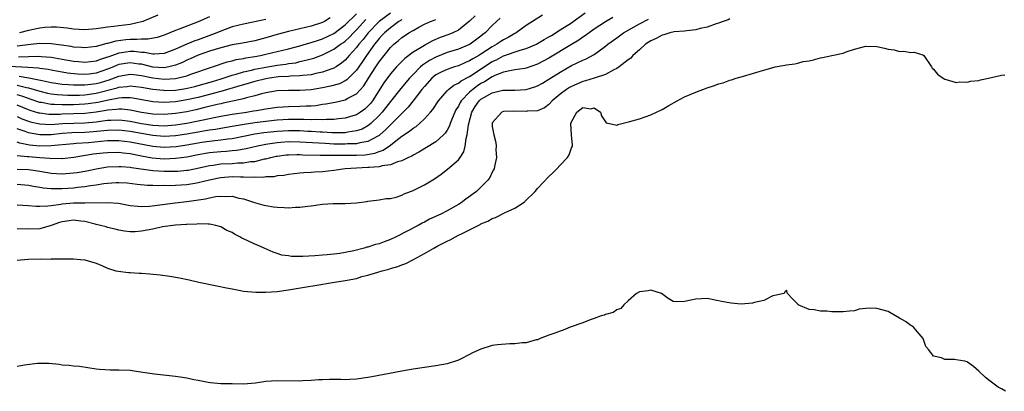
# Model space of a CAD drawing. Units: inches. Extents: x 2514000 to 2517000, y 1548000 to 1551000.
# Drawn here: x 2514411 to 2514586, y 1549804 to 1549869 of the extents above; entities that cross this region are included whole.
import ezdxf

# ---------------------------------------------------------------- set-up
doc = ezdxf.new("R2010")
doc.units = ezdxf.units.IN
doc.header["$MEASUREMENT"] = 0
doc.layers.add('LD25141548_2ft', color=253, linetype='Continuous')

msp = doc.modelspace()

# ---------------------------------------------------------------- linework, layer by layer
at = {"layer": 'LD25141548_2ft'}
for points, elevation in [([(2514411, 1549842.95), (2514413, 1549842.86), (2514415, 1549842.57), (2514417, 1549842.22), (2514419, 1549842.11), (2514421, 1549842.27), (2514421.65, 1549842.35), (2514423.35, 1549842.65), (2514425, 1549842.99), (2514427, 1549843.32), (2514429, 1549843.43), (2514429.39, 1549843.39), (2514431, 1549843.29), (2514431.23, 1549843.23), (2514435, 1549842.68), (2514437, 1549842.56), (2514439, 1549842.56), (2514439.41, 1549842.59), (2514441, 1549842.74), (2514441.23, 1549842.77), (2514443.17, 1549843.17), (2514445, 1549843.58), (2514445.65, 1549843.65), (2514447, 1549843.85), (2514449, 1549843.95), (2514450.03, 1549844.03), (2514451, 1549844.05), (2514452.26, 1549844.26), (2514453, 1549844.31), (2514454.73, 1549844.73), (2514455, 1549844.77), (2514455.88, 1549845), (2514456.8, 1549845.2), (2514457, 1549845.24), (2514458.56, 1549845.44), (2514459, 1549845.49), (2514460.47, 1549845.53), (2514461, 1549845.53), (2514461.49, 1549845.49), (2514464.58, 1549845.42), (2514465, 1549845.39), (2514466.59, 1549845.41), (2514467, 1549845.39), (2514468.57, 1549845.43), (2514471, 1549845.43), (2514472.51, 1549845.49), (2514474.25, 1549845.75), (2514475, 1549846.05), (2514475.73, 1549846.27), (2514477, 1549847.18), (2514477.93, 1549847.93), (2514479, 1549848.76), (2514480.35, 1549849.65), (2514481, 1549850.2), (2514481.52, 1549850.48), (2514482.13, 1549851), (2514483, 1549851.8), (2514484.1, 1549853), (2514484.51, 1549853.49), (2514485.48, 1549855), (2514487, 1549856.77), (2514487.23, 1549857), (2514488.22, 1549857.78), (2514489, 1549858.12), (2514489.48, 1549858.52), (2514491, 1549859.32), (2514495, 1549861.92), (2514495.75, 1549862.25), (2514497, 1549862.92), (2514499.94, 1549863.94), (2514501, 1549864.23), (2514502.8, 1549865), (2514503, 1549865.1), (2514504.18, 1549865.82), (2514505, 1549866.28), (2514505.44, 1549866.56), (2514507, 1549867.52), (2514509, 1549868.79), (2514509.31, 1549869), (2514511.43, 1549870.57)], 6558), ([(2514477, 1549870.47), (2514475, 1549869.02), (2514473.05, 1549867), (2514472.17, 1549865.83), (2514471.43, 1549865), (2514471, 1549864.42), (2514469.69, 1549863), (2514469, 1549862.18), (2514468.36, 1549861.64), (2514467.42, 1549861), (2514467, 1549860.75), (2514466.64, 1549860.64), (2514465, 1549860.06), (2514463.83, 1549859.83), (2514463, 1549859.62), (2514461.49, 1549859.49), (2514461, 1549859.4), (2514459.36, 1549859.36), (2514459, 1549859.32), (2514457.22, 1549859.22), (2514455.63, 1549859), (2514455, 1549858.9), (2514453, 1549858.41), (2514451, 1549857.85), (2514450.36, 1549857.64), (2514447, 1549856.66), (2514446.55, 1549856.55), (2514445, 1549856.12), (2514443, 1549855.61), (2514441, 1549855.16), (2514439, 1549854.84), (2514437, 1549854.72), (2514435, 1549854.85), (2514431.45, 1549855.45), (2514431, 1549855.51), (2514429.52, 1549855.52), (2514429, 1549855.46), (2514427.14, 1549855.14), (2514425.29, 1549854.71), (2514423.54, 1549854.46), (2514423, 1549854.4), (2514421, 1549854.32), (2514419.69, 1549854.31), (2514419, 1549854.29), (2514417.63, 1549854.37), (2514417, 1549854.36), (2514415.32, 1549854.68), (2514415, 1549854.73), (2514413.31, 1549855.31), (2514413, 1549855.41), (2514411.85, 1549855.85), (2514411, 1549856.09)], 6546), ([(2514503.86, 1549870.14), (2514501, 1549868.31), (2514499.23, 1549867), (2514499, 1549866.88), (2514497.8, 1549866.2), (2514497, 1549865.8), (2514496.51, 1549865.49), (2514495.81, 1549865), (2514495, 1549864.56), (2514493, 1549863.25), (2514492.6, 1549863), (2514491.58, 1549862.42), (2514491, 1549862.05), (2514490.24, 1549861.76), (2514489, 1549861.21), (2514488.3, 1549861), (2514487, 1549860.56), (2514486.1, 1549860.1), (2514485, 1549859.57), (2514484.29, 1549859), (2514483, 1549857.56), (2514482.55, 1549857), (2514481.01, 1549854.99), (2514480.11, 1549853.88), (2514477.27, 1549851), (2514477, 1549850.75), (2514476.13, 1549849.87), (2514475.15, 1549849), (2514475, 1549848.88), (2514474.78, 1549848.78), (2514473, 1549847.81), (2514471.58, 1549847.58), (2514471, 1549847.42), (2514469.38, 1549847.38), (2514469, 1549847.34), (2514467, 1549847.37), (2514465.44, 1549847.45), (2514461, 1549847.73), (2514459, 1549847.75), (2514457.64, 1549847.64), (2514457, 1549847.61), (2514455.35, 1549847.35), (2514455, 1549847.31), (2514453.47, 1549847), (2514451.48, 1549846.52), (2514449.78, 1549846.22), (2514449, 1549846.16), (2514447.95, 1549846.05), (2514447, 1549846), (2514445, 1549845.82), (2514444.29, 1549845.71), (2514443, 1549845.48), (2514441, 1549845.08), (2514439, 1549844.8), (2514437, 1549844.72), (2514434.88, 1549844.88), (2514433, 1549845.24), (2514431, 1549845.65), (2514429.78, 1549845.78), (2514429, 1549845.87), (2514427, 1549845.84), (2514426.24, 1549845.76), (2514424.44, 1549845.56), (2514421.02, 1549845.02), (2514419, 1549844.78), (2514418.79, 1549844.79), (2514417, 1549844.75), (2514416.79, 1549844.79), (2514415, 1549844.91), (2514413.09, 1549845.09), (2514412.87, 1549845.13), (2514411, 1549845.29)], 6556), ([(2514491.97, 1549870.03), (2514491, 1549869.06), (2514489, 1549867.46), (2514488, 1549867), (2514487.29, 1549866.71), (2514485.81, 1549866.19), (2514484.42, 1549865.58), (2514483.39, 1549865), (2514483, 1549864.8), (2514482.45, 1549864.45), (2514481, 1549863.59), (2514479.52, 1549862.48), (2514478.09, 1549861), (2514477, 1549859.78), (2514475.82, 1549858.18), (2514473.8, 1549855), (2514473.45, 1549854.55), (2514473, 1549854.04), (2514472.45, 1549853.55), (2514471.72, 1549853), (2514471, 1549852.54), (2514470.35, 1549852.35), (2514469, 1549851.92), (2514467.82, 1549851.82), (2514467, 1549851.71), (2514465.71, 1549851.71), (2514465, 1549851.64), (2514463.69, 1549851.69), (2514463, 1549851.65), (2514461.7, 1549851.7), (2514459, 1549851.68), (2514457, 1549851.57), (2514455.42, 1549851.42), (2514453, 1549851.12), (2514451.17, 1549850.83), (2514449, 1549850.44), (2514447, 1549850.11), (2514446.06, 1549849.94), (2514445, 1549849.81), (2514444.32, 1549849.68), (2514443, 1549849.48), (2514441, 1549849.13), (2514439, 1549848.82), (2514437, 1549848.69), (2514435, 1549848.85), (2514431, 1549849.59), (2514429, 1549849.81), (2514427, 1549849.78), (2514426.31, 1549849.69), (2514424.48, 1549849.52), (2514423, 1549849.42), (2514420.66, 1549849.34), (2514419, 1549849.23), (2514417, 1549849.02), (2514415, 1549848.98), (2514413, 1549849.35), (2514412.43, 1549849.57), (2514411, 1549850.04)], 6552), ([(2514445, 1549869.83), (2514443, 1549868.98), (2514439.65, 1549867.65), (2514439, 1549867.41), (2514438, 1549867), (2514437.27, 1549866.73), (2514437, 1549866.6), (2514435.79, 1549866.21), (2514434.12, 1549865.88), (2514433, 1549865.9), (2514432.18, 1549865.82), (2514431, 1549865.83), (2514430.24, 1549865.76), (2514428.47, 1549865.53), (2514427, 1549865.12), (2514426.89, 1549865.11), (2514425, 1549864.6), (2514423, 1549864.34), (2514422.41, 1549864.41), (2514421, 1549864.48), (2514420.57, 1549864.57), (2514418.83, 1549864.83), (2514417, 1549865.08), (2514415, 1549865.12), (2514413.95, 1549865), (2514412.91, 1549864.91), (2514411, 1549864.68)], 6536), ([(2514411.37, 1549859.37), (2514413.08, 1549859.08), (2514415.43, 1549858.57), (2514417, 1549858.25), (2514417.87, 1549858.13), (2514419, 1549857.96), (2514420.1, 1549857.9), (2514421, 1549857.8), (2514422.17, 1549857.83), (2514423, 1549857.8), (2514424.05, 1549857.95), (2514425, 1549858.07), (2514425.74, 1549858.26), (2514427.28, 1549858.72), (2514429, 1549859.38), (2514431, 1549859.73), (2514431.63, 1549859.63), (2514433, 1549859.48), (2514435, 1549859.04), (2514437, 1549858.83), (2514439, 1549858.95), (2514439.23, 1549859), (2514441, 1549859.44), (2514441.71, 1549859.71), (2514445.57, 1549861), (2514448.12, 1549861.88), (2514449, 1549862.07), (2514449.72, 1549862.28), (2514451, 1549862.47), (2514451.43, 1549862.57), (2514453, 1549862.81), (2514454.02, 1549863), (2514455, 1549863.22), (2514459, 1549864.2), (2514461, 1549864.72), (2514462.77, 1549865.23), (2514463, 1549865.28), (2514464.27, 1549865.73), (2514465, 1549865.95), (2514467, 1549866.9), (2514469, 1549868.4), (2514471, 1549870.34)], 6542), ([(2514435.86, 1549870.14), (2514433.2, 1549869), (2514433, 1549868.94), (2514431, 1549868.51), (2514429, 1549868.26), (2514428.13, 1549868.13), (2514427, 1549868), (2514425.81, 1549867.81), (2514425, 1549867.7), (2514423, 1549867.56), (2514421, 1549867.68), (2514419.83, 1549867.83), (2514417.99, 1549867.99), (2514417, 1549868), (2514415.93, 1549867.93), (2514415, 1549867.83), (2514413, 1549867.42), (2514411.42, 1549867)], 6534), ([(2514466.36, 1549869.64), (2514465.34, 1549869), (2514465, 1549868.83), (2514463, 1549868.19), (2514459, 1549867.26), (2514457, 1549866.72), (2514455, 1549866.14), (2514453, 1549865.61), (2514450.83, 1549865.17), (2514449, 1549864.87), (2514447, 1549864.38), (2514445, 1549863.75), (2514443, 1549863.05), (2514441.59, 1549862.41), (2514441, 1549862.17), (2514440.22, 1549861.78), (2514439, 1549861.29), (2514437.83, 1549861), (2514437, 1549860.85), (2514435, 1549860.96), (2514433, 1549861.45), (2514432.5, 1549861.5), (2514431, 1549861.72), (2514429, 1549861.39), (2514428.71, 1549861.29), (2514428.06, 1549861), (2514427, 1549860.58), (2514425, 1549859.9), (2514423.73, 1549859.73), (2514423, 1549859.65), (2514421.71, 1549859.71), (2514419.91, 1549859.91), (2514417, 1549860.4), (2514416.51, 1549860.51), (2514415, 1549860.7), (2514414.76, 1549860.76), (2514412.91, 1549860.91), (2514405.29, 1549861.29)], 6540), ([(2514516.3, 1549869.7), (2514515, 1549868.98), (2514513, 1549867.63), (2514512.1, 1549867), (2514511.47, 1549866.53), (2514511, 1549866.24), (2514510.27, 1549865.73), (2514508.98, 1549864.98), (2514505, 1549862.53), (2514503, 1549861.45), (2514501, 1549860.77), (2514500.74, 1549860.74), (2514499, 1549860.45), (2514498.38, 1549860.38), (2514497, 1549860.06), (2514495.46, 1549859.46), (2514495, 1549859.25), (2514493.63, 1549858.37), (2514493, 1549858.04), (2514492.37, 1549857.63), (2514491.55, 1549857), (2514491, 1549856.52), (2514489.49, 1549855), (2514489.3, 1549854.7), (2514489, 1549854.08), (2514488.57, 1549853.43), (2514488.35, 1549853), (2514487.89, 1549851.89), (2514487.55, 1549851), (2514487.42, 1549850.58), (2514487, 1549849.8), (2514486.69, 1549849.31), (2514486.37, 1549849), (2514485, 1549847.75), (2514482.04, 1549845.96), (2514481, 1549845.43), (2514480.75, 1549845.25), (2514480.2, 1549845), (2514479, 1549844.41), (2514478.24, 1549844.24), (2514477, 1549843.7), (2514475.54, 1549843.54), (2514475, 1549843.36), (2514473.25, 1549843.25), (2514473, 1549843.21), (2514471, 1549843.12), (2514469, 1549843.01), (2514467, 1549842.72), (2514465, 1549842.48), (2514463.6, 1549842.4), (2514463, 1549842.35), (2514461.7, 1549842.3), (2514461, 1549842.23), (2514459, 1549842.01), (2514458.16, 1549841.84), (2514457, 1549841.74), (2514456.4, 1549841.6), (2514455, 1549841.57), (2514454.52, 1549841.48), (2514453, 1549841.52), (2514452.52, 1549841.48), (2514451, 1549841.54), (2514450.47, 1549841.53), (2514449, 1549841.55), (2514447, 1549841.4), (2514446.66, 1549841.34), (2514445.03, 1549841), (2514443, 1549840.5), (2514442.42, 1549840.42), (2514441, 1549840.19), (2514439, 1549840.06), (2514438.01, 1549840.01), (2514437, 1549840.02), (2514435.99, 1549839.99), (2514435, 1549840.04), (2514434.06, 1549840.06), (2514432.24, 1549840.24), (2514430.45, 1549840.45), (2514429, 1549840.53), (2514428.52, 1549840.52), (2514427, 1549840.41), (2514426.34, 1549840.34), (2514425, 1549840.12), (2514423.99, 1549839.99), (2514423, 1549839.82), (2514421.7, 1549839.7), (2514421, 1549839.6), (2514419, 1549839.46), (2514417.44, 1549839.44), (2514417, 1549839.46), (2514415.6, 1549839.6), (2514415, 1549839.72), (2514413.89, 1549839.89), (2514413, 1549840.05), (2514411, 1549840.2)], 6560), ([(2514496.41, 1549869.59), (2514495.74, 1549869), (2514495, 1549868.32), (2514493.73, 1549867), (2514493.31, 1549866.69), (2514493, 1549866.43), (2514491.09, 1549865), (2514491, 1549864.95), (2514489, 1549864.12), (2514487, 1549863.51), (2514485, 1549862.71), (2514483.88, 1549862.12), (2514483, 1549861.52), (2514482.68, 1549861.32), (2514482.33, 1549861), (2514481, 1549859.67), (2514480.36, 1549859), (2514478.82, 1549857.18), (2514477, 1549854.9), (2514476.2, 1549853.8), (2514475.56, 1549853), (2514475, 1549852.39), (2514473.53, 1549851), (2514473.25, 1549850.75), (2514473, 1549850.59), (2514471.98, 1549850.02), (2514471, 1549849.68), (2514469.47, 1549849.47), (2514469, 1549849.36), (2514468.66, 1549849.34), (2514466.66, 1549849.34), (2514465, 1549849.44), (2514464.55, 1549849.45), (2514463, 1549849.57), (2514462.41, 1549849.59), (2514461, 1549849.68), (2514459, 1549849.71), (2514457, 1549849.61), (2514454.63, 1549849.37), (2514453, 1549849.13), (2514449, 1549848.31), (2514448.23, 1549848.23), (2514447, 1549848.05), (2514445.95, 1549847.95), (2514445, 1549847.84), (2514443.65, 1549847.65), (2514443, 1549847.55), (2514441, 1549847.19), (2514439.11, 1549846.89), (2514437, 1549846.75), (2514435, 1549846.92), (2514431, 1549847.72), (2514429, 1549847.94), (2514427, 1549847.92), (2514423.61, 1549847.61), (2514421.44, 1549847.44), (2514421, 1549847.42), (2514417, 1549847.03), (2514415, 1549847), (2514413.19, 1549847.19), (2514411.51, 1549847.51), (2514411, 1549847.68)], 6554), ([(2514537, 1549869.51), (2514536.69, 1549869.31), (2514535.79, 1549869), (2514535, 1549868.69), (2514534.58, 1549868.58), (2514533, 1549867.99), (2514531.75, 1549867.75), (2514531, 1549867.52), (2514529.39, 1549867.39), (2514529, 1549867.3), (2514527.17, 1549867.17), (2514526.37, 1549867), (2514525.33, 1549866.67), (2514525, 1549866.61), (2514523.96, 1549866.04), (2514523, 1549865.58), (2514522.09, 1549865), (2514521, 1549863.98), (2514519.85, 1549863), (2514519.47, 1549862.53), (2514519, 1549862.23), (2514517.45, 1549861), (2514517, 1549860.69), (2514516.46, 1549860.46), (2514515, 1549859.63), (2514513.01, 1549858.99), (2514511.47, 1549858.53), (2514511, 1549858.43), (2514509, 1549857.56), (2514508.64, 1549857.36), (2514508.09, 1549857), (2514507, 1549856.16), (2514505.56, 1549855), (2514505, 1549854.36), (2514504.23, 1549853.77), (2514503, 1549853.26), (2514501.16, 1549853.16), (2514501, 1549853.13), (2514498.82, 1549853.18), (2514497, 1549853.1), (2514496.67, 1549853), (2514495, 1549851.14), (2514494.95, 1549851), (2514495, 1549850.46), (2514495.27, 1549849), (2514495.62, 1549847.62), (2514495.69, 1549847), (2514495.65, 1549846.35), (2514495.73, 1549845), (2514495.41, 1549843.41), (2514495.31, 1549843), (2514495.21, 1549842.79), (2514495, 1549842.43), (2514494.55, 1549841.45), (2514494.23, 1549841), (2514493, 1549839.76), (2514492.19, 1549839), (2514490.35, 1549837.65), (2514489.52, 1549837), (2514489, 1549836.68), (2514487, 1549835.56), (2514485.93, 1549835), (2514483.92, 1549834.08), (2514483, 1549833.59), (2514482.6, 1549833.4), (2514481.9, 1549833), (2514478.01, 1549831), (2514477, 1549830.52), (2514475.91, 1549830.09), (2514475, 1549829.77), (2514474.38, 1549829.62), (2514473, 1549829.17), (2514472.85, 1549829.15), (2514472.38, 1549829), (2514470.51, 1549828.51), (2514469, 1549828.21), (2514468.05, 1549828.05), (2514467, 1549827.94), (2514465.8, 1549827.8), (2514465, 1549827.76), (2514463.61, 1549827.61), (2514461.49, 1549827.49), (2514459.53, 1549827.53), (2514459, 1549827.62), (2514457.77, 1549827.77), (2514457, 1549828.06), (2514456.27, 1549828.27), (2514454.66, 1549829), (2514453.49, 1549829.49), (2514453, 1549829.66), (2514451.68, 1549830.32), (2514450.75, 1549830.75), (2514450.4, 1549831), (2514449.44, 1549831.44), (2514449, 1549831.72), (2514448.1, 1549832.1), (2514447, 1549832.74), (2514446.15, 1549833), (2514445, 1549833.23), (2514444.79, 1549833.21), (2514443, 1549833.27), (2514442.77, 1549833.23), (2514441, 1549833.16), (2514440.86, 1549833.14), (2514439, 1549833.03), (2514436.73, 1549832.73), (2514435, 1549832.36), (2514433, 1549831.97), (2514431.89, 1549831.89), (2514431, 1549831.85), (2514429.98, 1549831.98), (2514429, 1549832.13), (2514428.33, 1549832.33), (2514427, 1549832.63), (2514426.73, 1549832.73), (2514425.74, 1549833), (2514425, 1549833.18), (2514424.79, 1549833.21), (2514423, 1549833.66), (2514422.26, 1549833.74), (2514421, 1549833.9), (2514420.19, 1549833.81), (2514419, 1549833.63), (2514418.5, 1549833.5), (2514417, 1549832.97), (2514415, 1549832.39), (2514413, 1549832.31), (2514411, 1549832.42)], 6564), ([(2514411, 1549836.64), (2514413, 1549836.51), (2514414.38, 1549836.38), (2514415, 1549836.39), (2514416.44, 1549836.44), (2514417, 1549836.53), (2514418.74, 1549836.74), (2514419, 1549836.8), (2514421, 1549836.96), (2514423, 1549836.99), (2514427, 1549837.07), (2514428.9, 1549836.9), (2514431, 1549836.5), (2514432.36, 1549836.37), (2514433, 1549836.34), (2514434.42, 1549836.42), (2514436.69, 1549836.69), (2514438.97, 1549837), (2514441, 1549837.25), (2514444.3, 1549837.7), (2514445, 1549837.87), (2514446.11, 1549838.11), (2514447, 1549838.19), (2514447.9, 1549838.1), (2514449, 1549838.17), (2514450.17, 1549837.83), (2514451, 1549837.69), (2514452.95, 1549837.05), (2514454.59, 1549836.59), (2514455, 1549836.49), (2514456.3, 1549836.3), (2514457, 1549836.22), (2514458.19, 1549836.19), (2514459, 1549836.13), (2514460.2, 1549836.2), (2514461, 1549836.21), (2514462.41, 1549836.41), (2514463, 1549836.47), (2514465, 1549836.76), (2514466.86, 1549836.86), (2514468.85, 1549836.85), (2514469, 1549836.84), (2514471, 1549836.96), (2514472.8, 1549837.2), (2514473, 1549837.27), (2514474.54, 1549837.46), (2514475, 1549837.5), (2514476.23, 1549837.77), (2514477, 1549837.77), (2514477.99, 1549837.99), (2514479, 1549838.34), (2514479.43, 1549838.57), (2514480.52, 1549839), (2514481, 1549839.17), (2514483, 1549840.16), (2514484.76, 1549841.24), (2514485.96, 1549842.04), (2514487.08, 1549842.92), (2514489, 1549844.58), (2514489.31, 1549845), (2514489.99, 1549846.01), (2514490.19, 1549847), (2514490.36, 1549848.36), (2514490.56, 1549849), (2514490.77, 1549850.77), (2514491.36, 1549853), (2514492, 1549854), (2514492.7, 1549855), (2514493, 1549855.27), (2514493.65, 1549855.65), (2514495, 1549856.42), (2514496.86, 1549856.86), (2514497, 1549856.89), (2514499, 1549856.89), (2514501, 1549857), (2514502.52, 1549857.48), (2514503, 1549857.65), (2514503.86, 1549858.14), (2514505, 1549858.82), (2514507, 1549860.09), (2514509, 1549861.22), (2514511, 1549862.17), (2514511.59, 1549862.41), (2514513, 1549863.2), (2514515, 1549864.64), (2514515.44, 1549865), (2514517, 1549866.14), (2514518.22, 1549867), (2514521, 1549868.58), (2514522.6, 1549869.4)], 6562), ([(2514411, 1549852.21), (2514411.85, 1549851.85), (2514413, 1549851.42), (2514413.32, 1549851.32), (2514415, 1549850.91), (2514417, 1549850.83), (2514419.03, 1549850.97), (2514421.06, 1549851.06), (2514423, 1549851.1), (2514425, 1549851.29), (2514425.34, 1549851.34), (2514427, 1549851.56), (2514427.6, 1549851.6), (2514429, 1549851.64), (2514429.59, 1549851.59), (2514431, 1549851.41), (2514433, 1549851.02), (2514435, 1549850.71), (2514437, 1549850.59), (2514439, 1549850.74), (2514441, 1549851.04), (2514443, 1549851.44), (2514443.58, 1549851.58), (2514446.11, 1549852.11), (2514447, 1549852.28), (2514449, 1549852.62), (2514451.55, 1549853), (2514452.79, 1549853.21), (2514453.32, 1549853.32), (2514455, 1549853.6), (2514457, 1549853.86), (2514458.06, 1549853.94), (2514459, 1549853.99), (2514461, 1549854.04), (2514462.11, 1549854.11), (2514463, 1549854.13), (2514463.81, 1549854.19), (2514465, 1549854.39), (2514465.55, 1549854.45), (2514467.22, 1549854.78), (2514469, 1549855.19), (2514469.45, 1549855.45), (2514471, 1549856.22), (2514472.32, 1549857.68), (2514473.12, 1549859), (2514474.41, 1549861), (2514475, 1549861.87), (2514477, 1549864.4), (2514477.61, 1549865), (2514478.38, 1549865.62), (2514479, 1549866.17), (2514479.51, 1549866.49), (2514480.25, 1549867), (2514481, 1549867.45), (2514482.02, 1549868.02), (2514483, 1549868.54), (2514484.05, 1549869), (2514484.74, 1549869.26), (2514485, 1549869.38)], 6550), ([(2514411, 1549857.78), (2514412.65, 1549857.35), (2514413, 1549857.29), (2514414, 1549857), (2514415, 1549856.68), (2514416.36, 1549856.36), (2514417, 1549856.23), (2514418.1, 1549856.1), (2514420, 1549856), (2514422.02, 1549856.02), (2514423, 1549856.07), (2514425, 1549856.35), (2514428.7, 1549857.3), (2514429, 1549857.41), (2514430.44, 1549857.56), (2514431, 1549857.66), (2514433, 1549857.44), (2514435, 1549857.07), (2514436.86, 1549856.86), (2514437, 1549856.85), (2514439, 1549856.9), (2514440.83, 1549857.17), (2514442.45, 1549857.55), (2514443, 1549857.69), (2514445.57, 1549858.43), (2514447.1, 1549858.9), (2514449, 1549859.56), (2514449.74, 1549859.74), (2514451, 1549860.13), (2514452.43, 1549860.43), (2514453, 1549860.58), (2514455, 1549860.95), (2514457, 1549861.28), (2514458.52, 1549861.48), (2514459, 1549861.58), (2514460.26, 1549861.74), (2514461, 1549861.92), (2514462.27, 1549862.27), (2514463, 1549862.42), (2514463.46, 1549862.54), (2514465, 1549863.13), (2514467, 1549864.1), (2514468.18, 1549865), (2514468.68, 1549865.32), (2514469, 1549865.56), (2514469.75, 1549866.25), (2514470.46, 1549867), (2514471, 1549867.53), (2514472.64, 1549869.36)], 6544), ([(2514479, 1549869.33), (2514478.48, 1549869), (2514477, 1549867.92), (2514475.92, 1549867), (2514475.48, 1549866.52), (2514475, 1549866.02), (2514474.56, 1549865.44), (2514474.19, 1549865), (2514472.76, 1549863), (2514472.06, 1549861.94), (2514471, 1549860.43), (2514469.3, 1549858.7), (2514469, 1549858.53), (2514467.98, 1549858.02), (2514466.42, 1549857.58), (2514465, 1549857.29), (2514463, 1549856.97), (2514461, 1549856.82), (2514459, 1549856.83), (2514457, 1549856.75), (2514455, 1549856.41), (2514454.23, 1549856.23), (2514453, 1549855.89), (2514451.53, 1549855.53), (2514451, 1549855.37), (2514447.43, 1549854.57), (2514447, 1549854.5), (2514446.36, 1549854.36), (2514444.19, 1549853.81), (2514442.57, 1549853.43), (2514441, 1549853.08), (2514439, 1549852.74), (2514437, 1549852.58), (2514435, 1549852.67), (2514433, 1549852.97), (2514431, 1549853.37), (2514429.53, 1549853.53), (2514429, 1549853.53), (2514428.55, 1549853.45), (2514427, 1549853.33), (2514426.73, 1549853.27), (2514425, 1549852.98), (2514423, 1549852.75), (2514419, 1549852.62), (2514418.6, 1549852.6), (2514417, 1549852.58), (2514416.6, 1549852.6), (2514415, 1549852.81), (2514414.84, 1549852.84), (2514413.32, 1549853.32), (2514413, 1549853.44), (2514411, 1549854.24)], 6548), ([(2514455, 1549869.36), (2514451, 1549868.57), (2514449, 1549868.05), (2514447, 1549867.31), (2514446.3, 1549867), (2514445.35, 1549866.65), (2514443, 1549865.8), (2514442.4, 1549865.6), (2514440.98, 1549865.02), (2514439, 1549864.13), (2514437, 1549863.35), (2514435.26, 1549863.26), (2514435, 1549863.22), (2514433.53, 1549863.53), (2514433, 1549863.54), (2514431.7, 1549863.7), (2514431, 1549863.7), (2514429.48, 1549863.48), (2514429, 1549863.43), (2514427.2, 1549862.8), (2514427, 1549862.72), (2514425.71, 1549862.29), (2514425, 1549862), (2514423, 1549861.75), (2514421.88, 1549861.88), (2514421, 1549861.95), (2514419, 1549862.31), (2514417, 1549862.63), (2514415.23, 1549862.77), (2514414.82, 1549862.82), (2514413, 1549862.8), (2514411.26, 1549862.74)], 6538), ([(2514411, 1549826.84), (2514412.32, 1549827), (2514413, 1549827.06), (2514415.09, 1549827.09), (2514417, 1549827.05), (2514417.07, 1549827.07), (2514419, 1549827.09), (2514419.11, 1549827.11), (2514421, 1549827.1), (2514422.23, 1549827), (2514423, 1549826.93), (2514425, 1549826.32), (2514426.12, 1549825.88), (2514427, 1549825.43), (2514428.44, 1549825), (2514428.89, 1549824.89), (2514430.68, 1549824.68), (2514431, 1549824.68), (2514432.57, 1549824.57), (2514433, 1549824.56), (2514434.45, 1549824.45), (2514436.27, 1549824.27), (2514438.02, 1549824.02), (2514439.73, 1549823.73), (2514441.39, 1549823.39), (2514443.13, 1549823), (2514446.32, 1549822.32), (2514448, 1549822), (2514449, 1549821.78), (2514450.47, 1549821.53), (2514451, 1549821.41), (2514453.2, 1549821.2), (2514455, 1549821.18), (2514457, 1549821.34), (2514459, 1549821.64), (2514462.16, 1549822.16), (2514463.62, 1549822.38), (2514467.12, 1549823), (2514469, 1549823.27), (2514469.35, 1549823.35), (2514471, 1549823.65), (2514471.95, 1549823.95), (2514473, 1549824.2), (2514474.76, 1549824.76), (2514475.56, 1549825), (2514476.72, 1549825.28), (2514477, 1549825.38), (2514478.28, 1549825.72), (2514479, 1549826.01), (2514479.73, 1549826.27), (2514481.06, 1549827), (2514483, 1549828.03), (2514484.67, 1549829), (2514485.39, 1549829.39), (2514487, 1549830.2), (2514487.56, 1549830.44), (2514488.47, 1549831), (2514489, 1549831.25), (2514489.53, 1549831.53), (2514491, 1549832.22), (2514492.48, 1549833), (2514492.84, 1549833.16), (2514493, 1549833.26), (2514494.23, 1549833.77), (2514495, 1549834.21), (2514495.59, 1549834.41), (2514497.26, 1549835.26), (2514499, 1549836.07), (2514500.43, 1549837), (2514500.76, 1549837.24), (2514502.57, 1549839), (2514503, 1549839.5), (2514505, 1549841.61), (2514505.72, 1549842.28), (2514506.43, 1549843), (2514507, 1549843.64), (2514508.27, 1549845), (2514508.56, 1549845.44), (2514509, 1549846.68), (2514509.17, 1549847), (2514509.15, 1549847.15), (2514508.98, 1549848.98), (2514508.91, 1549851), (2514509, 1549851.28), (2514509.92, 1549853), (2514511, 1549853.8), (2514512.39, 1549853.61), (2514513, 1549853.74), (2514514.1, 1549853), (2514514.33, 1549852.33), (2514515, 1549851.29), (2514515.14, 1549851.14), (2514515.7, 1549851), (2514517, 1549850.73), (2514517.19, 1549850.81), (2514519.33, 1549851.33), (2514521, 1549851.84), (2514523, 1549852.53), (2514525, 1549853.5), (2514526.18, 1549854.18), (2514527.65, 1549855), (2514529, 1549855.69), (2514531, 1549856.56), (2514533, 1549857.32), (2514534.28, 1549857.72), (2514535, 1549857.98), (2514535.79, 1549858.21), (2514537, 1549858.65), (2514537.29, 1549858.71), (2514538.11, 1549859), (2514539.38, 1549859.38), (2514541, 1549859.81), (2514542.19, 1549860.19), (2514543, 1549860.39), (2514544.99, 1549860.99), (2514546.72, 1549861.28), (2514547, 1549861.38), (2514548.48, 1549861.52), (2514549, 1549861.68), (2514549.93, 1549861.93), (2514551, 1549862.08), (2514551.77, 1549862.23), (2514553, 1549862.57), (2514553.37, 1549862.63), (2514555.03, 1549863.03), (2514557, 1549863.43), (2514557.74, 1549863.74), (2514559, 1549864.13), (2514561, 1549864.67), (2514563, 1549864.6), (2514564.32, 1549864.32), (2514565, 1549864.12), (2514566.03, 1549864.03), (2514567, 1549863.71), (2514567.76, 1549863.76), (2514569, 1549863.56), (2514569.58, 1549863.58), (2514571.13, 1549863.13), (2514571.27, 1549863), (2514572.62, 1549861), (2514572.75, 1549860.75), (2514573, 1549860.58), (2514573.7, 1549859.7), (2514574.67, 1549859), (2514575, 1549858.83), (2514575.21, 1549858.79), (2514577, 1549858.25), (2514577.66, 1549858.34), (2514579, 1549858.28), (2514579.52, 1549858.48), (2514581, 1549858.62), (2514581.27, 1549858.73), (2514582.7, 1549859), (2514585, 1549859.54), (2514585.61, 1549859.61)], 6566), ([(2514585.7, 1549803.7), (2514585, 1549804.12), (2514584.44, 1549804.44), (2514583, 1549805.48), (2514582.15, 1549806.15), (2514581, 1549807.23), (2514580.06, 1549808.06), (2514579, 1549808.85), (2514578.91, 1549808.91), (2514578.52, 1549809), (2514577, 1549809.28), (2514576.69, 1549809.31), (2514575, 1549809.34), (2514574.4, 1549809.6), (2514573, 1549809.89), (2514572.18, 1549811), (2514571.64, 1549811.64), (2514571.16, 1549813), (2514569.43, 1549815), (2514569.21, 1549815.21), (2514569, 1549815.32), (2514568.01, 1549816.01), (2514567, 1549816.61), (2514566.29, 1549817), (2514565, 1549817.77), (2514563, 1549818.34), (2514561.61, 1549818.39), (2514559.82, 1549818.18), (2514559, 1549817.94), (2514558.16, 1549817.84), (2514557, 1549817.76), (2514556.26, 1549817.74), (2514555, 1549817.76), (2514554.16, 1549817.83), (2514553, 1549817.83), (2514551.89, 1549818.11), (2514551, 1549818.14), (2514549.09, 1549819), (2514549.04, 1549819.04), (2514549, 1549819.09), (2514548.04, 1549820.04), (2514547.16, 1549821), (2514547, 1549821.54), (2514546.71, 1549821.29), (2514546.57, 1549821), (2514544.58, 1549820.58), (2514543, 1549819.71), (2514541.37, 1549819.37), (2514541, 1549819.24), (2514539, 1549819.09), (2514537.25, 1549819.25), (2514535.53, 1549819.53), (2514535, 1549819.69), (2514533, 1549820.06), (2514531, 1549819.98), (2514529, 1549819.56), (2514527.52, 1549819.52), (2514527, 1549819.57), (2514526.08, 1549820.08), (2514524.93, 1549821), (2514523, 1549821.54), (2514522.55, 1549821.45), (2514521, 1549821.29), (2514520.47, 1549821), (2514519, 1549819.65), (2514518.24, 1549819), (2514517.7, 1549818.3), (2514517, 1549818.07), (2514516.37, 1549817.63), (2514515, 1549817.24), (2514514.83, 1549817.17), (2514514.27, 1549817), (2514513, 1549816.53), (2514512.3, 1549816.3), (2514511, 1549815.79), (2514508.79, 1549815), (2514507.52, 1549814.48), (2514507, 1549814.34), (2514506.04, 1549813.96), (2514505, 1549813.62), (2514503.45, 1549813), (2514503, 1549812.8), (2514502.77, 1549812.77), (2514501, 1549812.26), (2514500.27, 1549812.27), (2514499, 1549812.09), (2514498.11, 1549812.11), (2514495.91, 1549811.91), (2514495, 1549811.77), (2514493, 1549811.15), (2514491.51, 1549810.49), (2514491, 1549810.19), (2514489.37, 1549809.37), (2514489, 1549809.21), (2514488.84, 1549809.16), (2514487, 1549808.54), (2514485, 1549808.19), (2514483, 1549807.9), (2514481, 1549807.59), (2514479, 1549807.25), (2514473.73, 1549806.27), (2514473, 1549806.15), (2514471, 1549805.87), (2514469.79, 1549805.79), (2514469, 1549805.75), (2514468.23, 1549805.77), (2514466.22, 1549805.78), (2514465, 1549805.75), (2514464.28, 1549805.72), (2514463, 1549805.61), (2514461.53, 1549805.53), (2514461, 1549805.51), (2514457, 1549805.57), (2514455, 1549805.43), (2514453.16, 1549805.16), (2514451, 1549804.98), (2514449, 1549804.99), (2514447, 1549805.04), (2514445.19, 1549805.19), (2514444.76, 1549805.24), (2514443, 1549805.62), (2514442.25, 1549805.75), (2514441, 1549806.04), (2514439.81, 1549806.19), (2514439, 1549806.32), (2514435.27, 1549806.73), (2514433.22, 1549807), (2514431.32, 1549807.32), (2514431, 1549807.36), (2514429, 1549807.46), (2514427.43, 1549807.43), (2514425.55, 1549807.55), (2514425, 1549807.61), (2514422.05, 1549808.05), (2514421, 1549808.14), (2514420.23, 1549808.23), (2514419, 1549808.34), (2514418.42, 1549808.42), (2514416.61, 1549808.61), (2514415, 1549808.62), (2514414.6, 1549808.6), (2514412.32, 1549808.32), (2514411, 1549808.09)], 6568)]:
    msp.add_lwpolyline(points, dxfattribs=dict(at, elevation=elevation))

doc.saveas('drawing.dxf')
